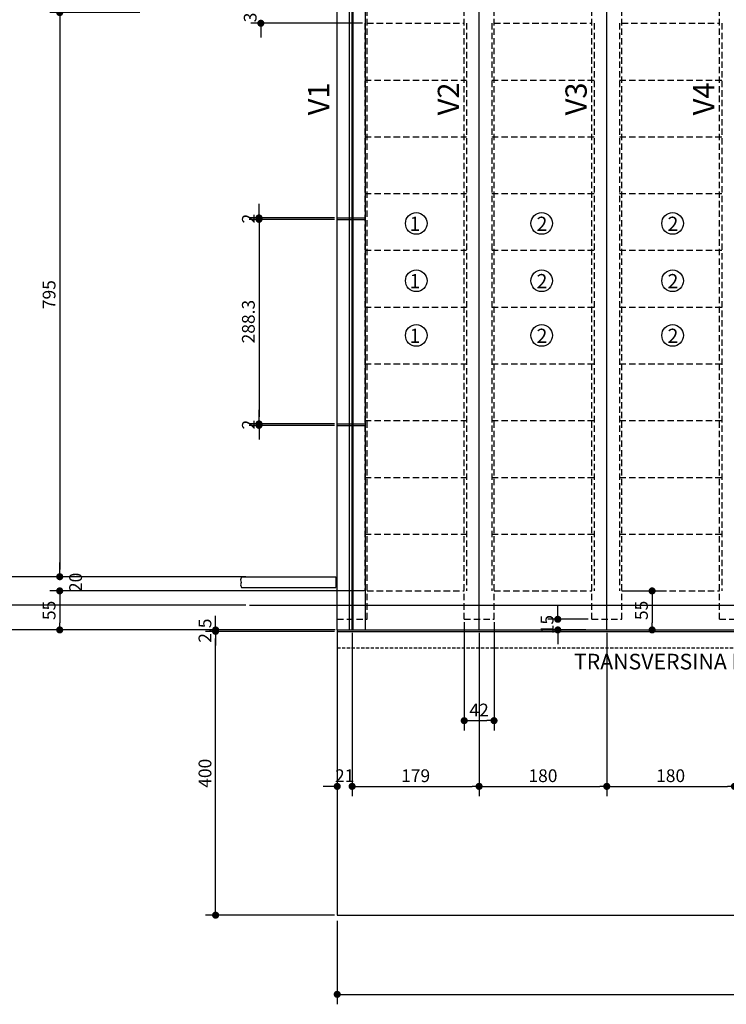
# Model space of a CAD drawing. Units: metres. Extents: x 2810 to 30705, y 2149 to 6229.
# Drawn here: x 25723 to 26221, y 4544 to 5238 of the extents above; entities that cross this region are included whole.
import ezdxf
from ezdxf.enums import TextEntityAlignment as Align

# ---------------------------------------------------------------- set-up
doc = ezdxf.new("R2010")
doc.units = ezdxf.units.M
doc.header["$LTSCALE"] = 18
doc.header["$MEASUREMENT"] = 0
doc.linetypes.add('DASHED', pattern=[0.75, 0.5, -0.25])
doc.linetypes.add('DASHED2', pattern=[0.375, 0.25, -0.125])
doc.layers.get('Defpoints').update_dxf_attribs({"color": 255})
for name, color, linetype in [('001', 113, 'Continuous'), ('01', 9, 'Continuous'), ('02', 161, 'Continuous'), ('03', 7, 'Continuous'), ('BDIM', 12, 'Continuous'), ('TEXTO', 2, 'Continuous')]:
    doc.layers.add(name, color=color, linetype=linetype)
doc.styles.add('ROMANS', font='romans.shx')
doc.dimstyles.new('COTA100', dxfattribs={"dimtxt": 9, "dimasz": 5, "dimexe": 7, "dimexo": 2, "dimgap": 3, "dimtad": 1, "dimdec": 1, "dimlfac": 2, "dimzin": 12, "dimdsep": 46, "dimtxsty": 'ROMANS', "dimblk1": 'DOT', "dimblk2": 'DOT', "dimsah": 1, "dimcen": 0, "dimdle": 7, "dimclrd": 12, "dimclre": 12, "dimclrt": 7, "dimadec": 0, "dimazin": 0, "dimtfac": 1, "dimtdec": 1, "dimtix": 1, "dimtofl": 0, "dimtmove": 2, "dimatfit": 3, "dimldrblk": 'DOTSMALL', "dimfxl": 1, "dimtolj": 1, "dimtzin": 12, "dimarcsym": 0})

# ---------------------------------------------------------------- blocks, each defined once
blk = doc.blocks.new('_DOT')
at = {"color": 12, "linetype": 'ByBlock'}
blk.add_line((-0.5, 0), (-1, 0), dxfattribs=at)
at = {"color": 12, "linetype": 'ByBlock', "const_width": 0.5}
blk.add_lwpolyline([(-0.25, 0, 1), (0.25, 0, 1)], format="xyb", close=True, dxfattribs=at)
blk = doc.blocks.new('*D65')
at = {"layer": 'BDIM', "color": 12, "linetype": 'Continuous', "lineweight": -2}
for p, q in [((25879.28, 5660.32), (25654.79, 5660.32)), ((25661.79, 5655.32), (25661.79, 4830.32)), ((25882.26, 4825.32), (25654.79, 4825.32))]:
    blk.add_line(p, q, dxfattribs=at)
at = {"layer": 'Defpoints', "color": 0, "linetype": 'Continuous'}
for p in [(25881.28, 5660.32), (25661.79, 4825.32), (25884.26, 4825.32)]:
    blk.add_point(p, dxfattribs=at)
at = {"layer": 'BDIM', "color": 12, "linetype": 'Continuous', "lineweight": -2, "xscale": 5, "yscale": 5, "zscale": 5}
for p, rotation in [((25661.79, 5660.32), 90), ((25661.79, 4825.32), 270)]:
    blk.add_blockref('_DOT', p, dxfattribs=dict(at, rotation=rotation))
at = {"layer": 'BDIM', "color": 7, "linetype": 'Continuous', "insert": (25654.29, 5242.82), "char_height": 9, "attachment_point": 5, "rotation": 90, "style": 'ROMANS'}
blk.add_mtext('\\A1;1670', dxfattribs=at)
blk = doc.blocks.new('_DOTSMALL')
at = {"color": 0, "linetype": 'ByBlock', "const_width": 0.5}
blk.add_lwpolyline([(-0.0625, 0, 1), (0.0625, 0, 1)], format="xyb", close=True, dxfattribs=at)
blk = doc.blocks.new('*D66')
at = {"layer": 'BDIM', "color": 12, "linetype": 'Continuous', "lineweight": -2}
for p, q in [((25661.79, 4830.32), (25661.79, 4835.32)), ((25882.26, 4825.32), (25654.79, 4825.32)), ((25945.22, 4807.82), (25654.79, 4807.82)), ((25661.79, 4802.82), (25661.79, 4797.82))]:
    blk.add_line(p, q, dxfattribs=at)
at = {"layer": 'Defpoints', "color": 0, "linetype": 'Continuous'}
for p in [(25884.26, 4825.32), (25661.79, 4807.82), (25947.22, 4807.82)]:
    blk.add_point(p, dxfattribs=at)
at = {"layer": 'BDIM', "color": 12, "linetype": 'Continuous', "lineweight": -2, "xscale": 5, "yscale": 5, "zscale": 5}
for p, rotation in [((25661.79, 4825.32), 270), ((25661.79, 4807.82), 90)]:
    blk.add_blockref('_DOT', p, dxfattribs=dict(at, rotation=rotation))
at = {"layer": 'BDIM', "color": 7, "linetype": 'Continuous', "insert": (25654.29, 4816.57), "char_height": 9, "attachment_point": 5, "rotation": 90, "style": 'ROMANS'}
blk.add_mtext('\\A1;35', dxfattribs=at)
blk = doc.blocks.new('*D69')
at = {"layer": 'BDIM', "color": 12, "linetype": 'Continuous', "lineweight": -2}
for p, q in [((25879.28, 5640.32), (25687.88, 5640.32)), ((25694.88, 5635.32), (25694.88, 4850.32)), ((25882.26, 4845.32), (25687.88, 4845.32))]:
    blk.add_line(p, q, dxfattribs=at)
at = {"layer": 'Defpoints', "color": 0, "linetype": 'Continuous'}
for p in [(25881.28, 5640.32), (25694.88, 4845.32), (25884.26, 4845.32)]:
    blk.add_point(p, dxfattribs=at)
at = {"layer": 'BDIM', "color": 12, "linetype": 'Continuous', "lineweight": -2, "xscale": 5, "yscale": 5, "zscale": 5}
for p, rotation in [((25694.88, 5640.32), 90), ((25694.88, 4845.32), 270)]:
    blk.add_blockref('_DOT', p, dxfattribs=dict(at, rotation=rotation))
at = {"layer": 'BDIM', "color": 7, "linetype": 'Continuous', "insert": (25687.38, 5242.82), "char_height": 9, "attachment_point": 5, "rotation": 90, "style": 'ROMANS'}
blk.add_mtext('\\A1;1590', dxfattribs=at)
blk = doc.blocks.new('*D70')
at = {"layer": 'BDIM', "color": 12, "linetype": 'Continuous', "lineweight": -2}
for p, q in [((25694.88, 4850.32), (25694.88, 4855.32)), ((25882.26, 4845.32), (25687.88, 4845.32)), ((25882.26, 4825.32), (25687.88, 4825.32)), ((25694.88, 4820.32), (25694.88, 4815.32))]:
    blk.add_line(p, q, dxfattribs=at)
at = {"layer": 'Defpoints', "color": 0, "linetype": 'Continuous'}
for p in [(25884.26, 4845.32), (25694.88, 4825.32), (25884.26, 4825.32)]:
    blk.add_point(p, dxfattribs=at)
at = {"layer": 'BDIM', "color": 12, "linetype": 'Continuous', "lineweight": -2, "xscale": 5, "yscale": 5, "zscale": 5}
for p, rotation in [((25694.88, 4845.32), 270), ((25694.88, 4825.32), 90)]:
    blk.add_blockref('_DOT', p, dxfattribs=dict(at, rotation=rotation))
at = {"layer": 'BDIM', "color": 7, "linetype": 'Continuous', "insert": (25687.38, 4835.32), "char_height": 9, "attachment_point": 5, "rotation": 90, "style": 'ROMANS'}
blk.add_mtext('\\A1;40', dxfattribs=at)
blk = doc.blocks.new('*D71')
at = {"layer": 'BDIM', "color": 12, "linetype": 'Continuous', "lineweight": -2}
for p, q in [((25952.8, 4835.32), (25744.07, 4835.32)), ((25751.07, 4830.32), (25751.07, 4812.82)), ((25945.22, 4807.82), (25744.07, 4807.82))]:
    blk.add_line(p, q, dxfattribs=at)
at = {"layer": 'Defpoints', "color": 0, "linetype": 'Continuous'}
for p in [(25954.8, 4835.32), (25751.07, 4807.82), (25947.22, 4807.82)]:
    blk.add_point(p, dxfattribs=at)
at = {"layer": 'BDIM', "color": 12, "linetype": 'Continuous', "lineweight": -2, "xscale": 5, "yscale": 5, "zscale": 5}
for p, rotation in [((25751.07, 4835.32), 90), ((25751.07, 4807.82), 270)]:
    blk.add_blockref('_DOT', p, dxfattribs=dict(at, rotation=rotation))
at = {"layer": 'BDIM', "color": 7, "linetype": 'Continuous', "insert": (25743.57, 4821.57), "char_height": 9, "attachment_point": 5, "rotation": 90, "style": 'ROMANS'}
blk.add_mtext('\\A1;55', dxfattribs=at)
blk = doc.blocks.new('*D87')
at = {"layer": 'BDIM', "color": 12, "linetype": 'Continuous', "lineweight": -2}
for p, q in [((26036.19, 4813.32), (26036.19, 4736.89)), ((26057.19, 4813.32), (26057.19, 4736.89)), ((26041.19, 4743.89), (26052.19, 4743.89))]:
    blk.add_line(p, q, dxfattribs=at)
at = {"layer": 'Defpoints', "color": 0, "linetype": 'Continuous'}
for p in [(26036.19, 4815.32), (26057.19, 4815.32), (26057.19, 4743.89)]:
    blk.add_point(p, dxfattribs=at)
at = {"layer": 'BDIM', "color": 12, "linetype": 'Continuous', "lineweight": -2, "xscale": 5, "yscale": 5, "zscale": 5, "rotation": 180}
blk.add_blockref('_DOT', (26036.19, 4743.89), dxfattribs=at)
at = {"layer": 'BDIM', "color": 12, "linetype": 'Continuous', "lineweight": -2, "xscale": 5, "yscale": 5, "zscale": 5}
blk.add_blockref('_DOT', (26057.19, 4743.89), dxfattribs=at)
at = {"layer": 'BDIM', "color": 7, "linetype": 'Continuous', "insert": (26046.69, 4751.39), "char_height": 9, "attachment_point": 5, "style": 'ROMANS'}
blk.add_mtext('\\A1;42', dxfattribs=at)
blk = doc.blocks.new('*D89')
at = {"layer": 'BDIM', "color": 12, "linetype": 'Continuous', "lineweight": -2}
for p, q in [((26149.19, 4835.32), (26175.64, 4835.32)), ((26168.64, 4830.32), (26168.64, 4812.82)), ((26138.69, 4807.82), (26175.64, 4807.82))]:
    blk.add_line(p, q, dxfattribs=at)
at = {"layer": 'Defpoints', "color": 0, "linetype": 'Continuous'}
for p in [(26147.19, 4835.32), (26136.69, 4807.82), (26168.64, 4807.82)]:
    blk.add_point(p, dxfattribs=at)
at = {"layer": 'BDIM', "color": 12, "linetype": 'Continuous', "lineweight": -2, "xscale": 5, "yscale": 5, "zscale": 5}
for p, rotation in [((26168.64, 4835.32), 90), ((26168.64, 4807.82), 270)]:
    blk.add_blockref('_DOT', p, dxfattribs=dict(at, rotation=rotation))
at = {"layer": 'BDIM', "color": 7, "linetype": 'Continuous', "insert": (26161.14, 4821.57), "char_height": 9, "attachment_point": 5, "rotation": 90, "style": 'ROMANS'}
blk.add_mtext('\\A1;55', dxfattribs=at)
blk = doc.blocks.new('*D101')
at = {"layer": 'BDIM', "color": 12, "linetype": 'Continuous', "lineweight": -2}
for p, q in [((25957.19, 4805.82), (25957.19, 4690.58)), ((26046.69, 4805.82), (26046.69, 4690.58)), ((25962.19, 4697.58), (26041.69, 4697.58))]:
    blk.add_line(p, q, dxfattribs=at)
at = {"layer": 'Defpoints', "color": 0, "linetype": 'Continuous'}
for p in [(25957.19, 4807.82), (26046.69, 4807.82), (26046.69, 4697.58)]:
    blk.add_point(p, dxfattribs=at)
at = {"layer": 'BDIM', "color": 12, "linetype": 'Continuous', "lineweight": -2, "xscale": 5, "yscale": 5, "zscale": 5, "rotation": 180}
blk.add_blockref('_DOT', (25957.19, 4697.58), dxfattribs=at)
at = {"layer": 'BDIM', "color": 12, "linetype": 'Continuous', "lineweight": -2, "xscale": 5, "yscale": 5, "zscale": 5}
blk.add_blockref('_DOT', (26046.69, 4697.58), dxfattribs=at)
at = {"layer": 'BDIM', "color": 7, "linetype": 'Continuous', "insert": (26001.94, 4705.08), "char_height": 9, "attachment_point": 5, "style": 'ROMANS'}
blk.add_mtext('\\A1;179', dxfattribs=at)
blk = doc.blocks.new('*D102')
at = {"layer": 'BDIM', "color": 12, "linetype": 'Continuous', "lineweight": -2}
for p, q in [((26046.69, 4805.82), (26046.69, 4690.58)), ((26136.69, 4805.82), (26136.69, 4690.58)), ((26051.69, 4697.58), (26131.69, 4697.58))]:
    blk.add_line(p, q, dxfattribs=at)
at = {"layer": 'Defpoints', "color": 0, "linetype": 'Continuous'}
for p in [(26046.69, 4807.82), (26136.69, 4807.82), (26136.69, 4697.58)]:
    blk.add_point(p, dxfattribs=at)
at = {"layer": 'BDIM', "color": 12, "linetype": 'Continuous', "lineweight": -2, "xscale": 5, "yscale": 5, "zscale": 5, "rotation": 180}
blk.add_blockref('_DOT', (26046.69, 4697.58), dxfattribs=at)
at = {"layer": 'BDIM', "color": 12, "linetype": 'Continuous', "lineweight": -2, "xscale": 5, "yscale": 5, "zscale": 5}
blk.add_blockref('_DOT', (26136.69, 4697.58), dxfattribs=at)
at = {"layer": 'BDIM', "color": 7, "linetype": 'Continuous', "insert": (26091.69, 4705.08), "char_height": 9, "attachment_point": 5, "style": 'ROMANS'}
blk.add_mtext('\\A1;180', dxfattribs=at)
blk = doc.blocks.new('*D103')
at = {"layer": 'BDIM', "color": 12, "linetype": 'Continuous', "lineweight": -2}
for p, q in [((26136.69, 4805.82), (26136.69, 4690.58)), ((26226.69, 4805.82), (26226.69, 4690.58)), ((26141.69, 4697.58), (26221.69, 4697.58))]:
    blk.add_line(p, q, dxfattribs=at)
at = {"layer": 'Defpoints', "color": 0, "linetype": 'Continuous'}
for p in [(26136.69, 4807.82), (26226.69, 4807.82), (26226.69, 4697.58)]:
    blk.add_point(p, dxfattribs=at)
at = {"layer": 'BDIM', "color": 12, "linetype": 'Continuous', "lineweight": -2, "xscale": 5, "yscale": 5, "zscale": 5, "rotation": 180}
blk.add_blockref('_DOT', (26136.69, 4697.58), dxfattribs=at)
at = {"layer": 'BDIM', "color": 12, "linetype": 'Continuous', "lineweight": -2, "xscale": 5, "yscale": 5, "zscale": 5}
blk.add_blockref('_DOT', (26226.69, 4697.58), dxfattribs=at)
at = {"layer": 'BDIM', "color": 7, "linetype": 'Continuous', "insert": (26181.69, 4705.08), "char_height": 9, "attachment_point": 5, "style": 'ROMANS'}
blk.add_mtext('\\A1;180', dxfattribs=at)
blk = doc.blocks.new('*D112')
at = {"layer": 'BDIM', "color": 12, "linetype": 'Continuous', "lineweight": -2}
for p, q in [((25892.83, 5255.32), (25892.83, 5260.32)), ((25964.21, 5250.32), (25885.83, 5250.32)), ((25964.53, 5235.32), (25885.83, 5235.32)), ((25892.83, 5230.32), (25892.83, 5225.32))]:
    blk.add_line(p, q, dxfattribs=at)
at = {"layer": 'Defpoints', "color": 0, "linetype": 'Continuous'}
for p in [(25966.21, 5250.32), (25892.83, 5235.32), (25966.53, 5235.32)]:
    blk.add_point(p, dxfattribs=at)
at = {"layer": 'BDIM', "color": 12, "linetype": 'Continuous', "lineweight": -2, "xscale": 5, "yscale": 5, "zscale": 5}
for p, rotation in [((25892.83, 5250.32), 270), ((25892.83, 5235.32), 90)]:
    blk.add_blockref('_DOT', p, dxfattribs=dict(at, rotation=rotation))
at = {"layer": 'BDIM', "color": 7, "linetype": 'Continuous', "insert": (25885.33, 5242.82), "char_height": 9, "attachment_point": 5, "rotation": 90, "style": 'ROMANS'}
blk.add_mtext('\\A1;30', dxfattribs=at)
blk = doc.blocks.new('*D114')
at = {"layer": 'BDIM', "color": 12, "linetype": 'Continuous', "lineweight": -2}
for p, q in [((26102.15, 4820.32), (26102.15, 4825.32)), ((26123.47, 4815.32), (26095.15, 4815.32)), ((26121.82, 4807.82), (26095.15, 4807.82)), ((26102.15, 4802.82), (26102.15, 4797.82))]:
    blk.add_line(p, q, dxfattribs=at)
at = {"layer": 'Defpoints', "color": 0, "linetype": 'Continuous'}
for p in [(26125.47, 4815.32), (26102.15, 4807.82), (26123.82, 4807.82)]:
    blk.add_point(p, dxfattribs=at)
at = {"layer": 'BDIM', "color": 12, "linetype": 'Continuous', "lineweight": -2, "xscale": 5, "yscale": 5, "zscale": 5}
for p, rotation in [((26102.15, 4815.32), 270), ((26102.15, 4807.82), 90)]:
    blk.add_blockref('_DOT', p, dxfattribs=dict(at, rotation=rotation))
at = {"layer": 'BDIM', "color": 7, "linetype": 'Continuous', "insert": (26094.65, 4811.57), "char_height": 9, "attachment_point": 5, "rotation": 90, "style": 'ROMANS'}
blk.add_mtext('\\A1;15', dxfattribs=at)
blk = doc.blocks.new('*D47')
at = {"layer": 'BDIM', "color": 12, "linetype": 'Continuous', "lineweight": -2}
for p, q in [((25946.69, 4805.82), (25946.69, 4690.58)), ((25957.19, 4805.82), (25957.19, 4690.58)), ((25941.69, 4697.58), (25936.69, 4697.58)), ((25962.19, 4697.58), (25967.19, 4697.58))]:
    blk.add_line(p, q, dxfattribs=at)
at = {"layer": 'Defpoints', "color": 0, "linetype": 'Continuous'}
for p in [(25946.69, 4807.82), (25957.19, 4807.82), (25957.19, 4697.58)]:
    blk.add_point(p, dxfattribs=at)
at = {"layer": 'BDIM', "color": 12, "linetype": 'Continuous', "lineweight": -2, "xscale": 5, "yscale": 5, "zscale": 5}
blk.add_blockref('_DOT', (25946.69, 4697.58), dxfattribs=at)
at = {"layer": 'BDIM', "color": 12, "linetype": 'Continuous', "lineweight": -2, "xscale": 5, "yscale": 5, "zscale": 5, "rotation": 180}
blk.add_blockref('_DOT', (25957.19, 4697.58), dxfattribs=at)
at = {"layer": 'BDIM', "color": 7, "linetype": 'Continuous', "insert": (25951.94, 4705.08), "char_height": 9, "attachment_point": 5, "style": 'ROMANS'}
blk.add_mtext('\\A1;21', dxfattribs=at)
blk = doc.blocks.new('*D118')
at = {"layer": 'BDIM', "color": 12, "linetype": 'Continuous', "lineweight": -2}
for p, q in [((25751.07, 4850.32), (25751.07, 4855.32)), ((25877.28, 4845.32), (25744.07, 4845.32)), ((25965.69, 4835.32), (25744.07, 4835.32)), ((25751.07, 4830.32), (25751.07, 4825.32))]:
    blk.add_line(p, q, dxfattribs=at)
at = {"layer": 'Defpoints', "color": 0, "linetype": 'Continuous'}
for p in [(25751.07, 4845.32), (25879.28, 4845.32), (25967.69, 4835.32)]:
    blk.add_point(p, dxfattribs=at)
at = {"layer": 'BDIM', "color": 12, "linetype": 'Continuous', "lineweight": -2, "xscale": 5, "yscale": 5, "zscale": 5}
for p, rotation in [((25751.07, 4845.32), 270), ((25751.07, 4835.32), 90)]:
    blk.add_blockref('_DOT', p, dxfattribs=dict(at, rotation=rotation))
at = {"layer": 'BDIM', "color": 7, "linetype": 'Continuous', "insert": (25762.27, 4841.32), "char_height": 9, "attachment_point": 5, "rotation": 90, "style": 'ROMANS'}
blk.add_mtext('\\A1;20', dxfattribs=at)
blk = doc.blocks.new('*D119')
at = {"layer": 'BDIM', "color": 12, "linetype": 'Continuous', "lineweight": -2}
for p, q in [((25946.69, 4602.92), (25946.69, 4544.02)), ((26686.69, 4602.92), (26686.69, 4544.02)), ((25951.69, 4551.02), (26681.69, 4551.02))]:
    blk.add_line(p, q, dxfattribs=at)
at = {"layer": 'Defpoints', "color": 0, "linetype": 'Continuous'}
for p in [(25946.69, 4604.92), (26686.69, 4604.92), (26686.69, 4551.02)]:
    blk.add_point(p, dxfattribs=at)
at = {"layer": 'BDIM', "color": 12, "linetype": 'Continuous', "lineweight": -2, "xscale": 5, "yscale": 5, "zscale": 5, "rotation": 180}
blk.add_blockref('_DOT', (25946.69, 4551.02), dxfattribs=at)
at = {"layer": 'BDIM', "color": 12, "linetype": 'Continuous', "lineweight": -2, "xscale": 5, "yscale": 5, "zscale": 5}
blk.add_blockref('_DOT', (26686.69, 4551.02), dxfattribs=at)
at = {"layer": 'BDIM', "color": 7, "linetype": 'Continuous', "insert": (26316.69, 4558.52), "char_height": 9, "attachment_point": 5, "style": 'ROMANS'}
blk.add_mtext('\\A1;1480', dxfattribs=at)
blk = doc.blocks.new('*D125')
at = {"layer": 'BDIM', "color": 12, "linetype": 'Continuous', "lineweight": -2}
for p, q in [((25807.5, 5242.82), (25744.07, 5242.82)), ((25751.07, 5237.82), (25751.07, 4850.32)), ((25875.28, 4845.32), (25744.07, 4845.32))]:
    blk.add_line(p, q, dxfattribs=at)
at = {"layer": 'Defpoints', "color": 0, "linetype": 'Continuous'}
for p in [(25809.5, 5242.82), (25751.07, 4845.32), (25877.28, 4845.32)]:
    blk.add_point(p, dxfattribs=at)
at = {"layer": 'BDIM', "color": 12, "linetype": 'Continuous', "lineweight": -2, "xscale": 5, "yscale": 5, "zscale": 5}
for p, rotation in [((25751.07, 5242.82), 90), ((25751.07, 4845.32), 270)]:
    blk.add_blockref('_DOT', p, dxfattribs=dict(at, rotation=rotation))
at = {"layer": 'BDIM', "color": 7, "linetype": 'Continuous', "insert": (25743.57, 5044.07), "char_height": 9, "attachment_point": 5, "rotation": 90, "style": 'ROMANS'}
blk.add_mtext('\\A1;795', dxfattribs=at)
blk = doc.blocks.new('*D132')
at = {"layer": 'BDIM', "color": 12, "linetype": 'Continuous', "lineweight": -2}
for p, q in [((25944.69, 4806.82), (25853.94, 4806.82)), ((25860.94, 4611.82), (25860.94, 4801.82)), ((25944.69, 4606.82), (25853.94, 4606.82))]:
    blk.add_line(p, q, dxfattribs=at)
at = {"layer": 'Defpoints', "color": 0, "linetype": 'Continuous'}
for p in [(25860.94, 4806.82), (25946.69, 4806.82), (25946.69, 4606.82)]:
    blk.add_point(p, dxfattribs=at)
at = {"layer": 'BDIM', "color": 12, "linetype": 'Continuous', "lineweight": -2, "xscale": 5, "yscale": 5, "zscale": 5}
for p, rotation in [((25860.94, 4806.82), 90), ((25860.94, 4606.82), 270)]:
    blk.add_blockref('_DOT', p, dxfattribs=dict(at, rotation=rotation))
at = {"layer": 'BDIM', "color": 7, "linetype": 'Continuous', "insert": (25853.44, 4706.82), "char_height": 9, "attachment_point": 5, "rotation": 90, "style": 'ROMANS'}
blk.add_mtext('\\A1;400', dxfattribs=at)
blk = doc.blocks.new('*D133')
at = {"layer": 'BDIM', "color": 12, "linetype": 'Continuous', "lineweight": -2}
for p, q in [((25860.94, 4812.82), (25860.94, 4817.82)), ((25944.69, 4807.82), (25853.94, 4807.82)), ((25944.69, 4806.82), (25853.94, 4806.82)), ((25860.94, 4801.82), (25860.94, 4796.82))]:
    blk.add_line(p, q, dxfattribs=at)
at = {"layer": 'Defpoints', "color": 0, "linetype": 'Continuous'}
for p in [(25860.94, 4807.82), (25946.69, 4807.82), (25946.69, 4806.82)]:
    blk.add_point(p, dxfattribs=at)
at = {"layer": 'BDIM', "color": 12, "linetype": 'Continuous', "lineweight": -2, "xscale": 5, "yscale": 5, "zscale": 5}
for p, rotation in [((25860.94, 4807.82), 270), ((25860.94, 4806.82), 90)]:
    blk.add_blockref('_DOT', p, dxfattribs=dict(at, rotation=rotation))
at = {"layer": 'BDIM', "color": 7, "linetype": 'Continuous', "insert": (25853.44, 4807.32), "char_height": 9, "attachment_point": 5, "rotation": 90, "style": 'ROMANS'}
blk.add_mtext('\\A1;2.5', dxfattribs=at)
blk = doc.blocks.new('*D192')
at = {"layer": 'BDIM', "color": 12, "linetype": 'Continuous', "lineweight": -2}
for p, q in [((25891.54, 5103.14), (25891.54, 5108.14)), ((25944.69, 5098.14), (25884.54, 5098.14)), ((25944.69, 5097.14), (25884.54, 5097.14)), ((25891.54, 5092.14), (25891.54, 5087.14))]:
    blk.add_line(p, q, dxfattribs=at)
at = {"layer": 'Defpoints', "color": 0, "linetype": 'Continuous'}
for p in [(25891.54, 5097.14), (25946.69, 5098.14), (25946.69, 5097.14)]:
    blk.add_point(p, dxfattribs=at)
at = {"layer": 'BDIM', "color": 12, "linetype": 'Continuous', "lineweight": -2, "xscale": 5, "yscale": 5, "zscale": 5}
for p, rotation in [((25891.54, 5098.14), 270), ((25891.54, 5097.14), 90)]:
    blk.add_blockref('_DOT', p, dxfattribs=dict(at, rotation=rotation))
at = {"layer": 'BDIM', "color": 7, "linetype": 'Continuous', "insert": (25884.04, 5097.64), "char_height": 9, "attachment_point": 5, "rotation": 90, "style": 'ROMANS'}
blk.add_mtext('\\A1;2', dxfattribs=at)
blk = doc.blocks.new('*D193')
at = {"layer": 'BDIM', "color": 12, "linetype": 'Continuous', "lineweight": -2}
for p, q in [((25944.69, 5097.14), (25884.54, 5097.14)), ((25891.54, 5092.14), (25891.54, 4957.98)), ((25944.69, 4952.98), (25884.54, 4952.98))]:
    blk.add_line(p, q, dxfattribs=at)
at = {"layer": 'Defpoints', "color": 0, "linetype": 'Continuous'}
for p in [(25946.69, 5097.14), (25891.54, 4952.98), (25946.69, 4952.98)]:
    blk.add_point(p, dxfattribs=at)
at = {"layer": 'BDIM', "color": 12, "linetype": 'Continuous', "lineweight": -2, "xscale": 5, "yscale": 5, "zscale": 5}
for p, rotation in [((25891.54, 5097.14), 90), ((25891.54, 4952.98), 270)]:
    blk.add_blockref('_DOT', p, dxfattribs=dict(at, rotation=rotation))
at = {"layer": 'BDIM', "color": 7, "linetype": 'Continuous', "insert": (25884.04, 5025.06), "char_height": 9, "attachment_point": 5, "rotation": 90, "style": 'ROMANS'}
blk.add_mtext('\\A1;288.3', dxfattribs=at)
blk = doc.blocks.new('*D194')
at = {"layer": 'BDIM', "color": 12, "linetype": 'Continuous', "lineweight": -2}
for p, q in [((25891.54, 4957.98), (25891.54, 4962.98)), ((25944.69, 4952.98), (25884.54, 4952.98)), ((25944.69, 4951.98), (25884.54, 4951.98)), ((25891.54, 4946.98), (25891.54, 4941.98))]:
    blk.add_line(p, q, dxfattribs=at)
at = {"layer": 'Defpoints', "color": 0, "linetype": 'Continuous'}
for p in [(25891.54, 4951.98), (25946.69, 4952.98), (25946.69, 4951.98)]:
    blk.add_point(p, dxfattribs=at)
at = {"layer": 'BDIM', "color": 12, "linetype": 'Continuous', "lineweight": -2, "xscale": 5, "yscale": 5, "zscale": 5}
for p, rotation in [((25891.54, 4952.98), 270), ((25891.54, 4951.98), 90)]:
    blk.add_blockref('_DOT', p, dxfattribs=dict(at, rotation=rotation))
at = {"layer": 'BDIM', "color": 7, "linetype": 'Continuous', "insert": (25884.04, 4952.48), "char_height": 9, "attachment_point": 5, "rotation": 90, "style": 'ROMANS'}
blk.add_mtext('\\A1;2', dxfattribs=at)

msp = doc.modelspace()

# ---------------------------------------------------------------- linework, layer by layer
at = {"layer": '001', "linetype": 'Continuous'}
for p, q in [((25957.193, 4807.82), (25957.193, 5677.82)), ((26046.693, 4807.82), (26046.693, 5677.82)), ((26136.693, 4807.82), (26136.693, 5677.82)), ((25884.78, 4825.32), (28311.258, 4825.318))]:
    msp.add_line(p, q, dxfattribs=at)
at = {"layer": '001', "linetype": 'DASHED', "ltscale": 0.5}
for p, q in [((25966.193, 5235.32), (25966.193, 4835.322)), ((26037.693, 5235.32), (26037.693, 4835.322)), ((26055.693, 5235.32), (26055.693, 4835.322)), ((26127.693, 5235.32), (26127.693, 4835.322)), ((26145.693, 5235.32), (26145.693, 4835.322)), ((26217.693, 5235.32), (26217.693, 4835.322)), ((25966.193, 5195.32), (26037.693, 5195.32)), ((26055.693, 5195.32), (26127.693, 5195.32)), ((26145.693, 5195.32), (26217.693, 5195.32)), ((25966.193, 5155.32), (26037.693, 5155.32)), ((26055.693, 5155.32), (26127.693, 5155.32)), ((26145.693, 5155.32), (26217.693, 5155.32)), ((25966.193, 5115.32), (26037.693, 5115.32)), ((26055.693, 5115.32), (26127.693, 5115.32)), ((26145.693, 5115.32), (26217.693, 5115.32)), ((25966.193, 5075.32), (26037.693, 5075.32)), ((26055.693, 5075.32), (26127.693, 5075.32)), ((26145.693, 5075.32), (26217.693, 5075.32)), ((25966.193, 5035.32), (26037.693, 5035.32)), ((26055.693, 5035.32), (26127.693, 5035.32)), ((26145.693, 5035.32), (26217.693, 5035.32)), ((25966.193, 4995.32), (26037.693, 4995.32)), ((26055.693, 4995.32), (26127.693, 4995.32)), ((26145.693, 4995.32), (26217.693, 4995.32)), ((25966.193, 4955.32), (26037.693, 4955.32)), ((26055.693, 4955.32), (26127.693, 4955.32)), ((26145.693, 4955.32), (26217.693, 4955.32)), ((25966.193, 4915.32), (26037.693, 4915.32)), ((26055.693, 4915.32), (26127.693, 4915.32)), ((26145.693, 4915.32), (26217.693, 4915.32)), ((25966.193, 4875.32), (26037.693, 4875.32)), ((26055.693, 4875.32), (26127.693, 4875.32)), ((26145.693, 4875.32), (26217.693, 4875.32))]:
    msp.add_line(p, q, dxfattribs=at)
at = {"layer": '001', "linetype": 'Continuous'}
for centre in [(26002.393, 5094.241), (26090.761, 5094.241), (26183.088, 5094.241), (26002.393, 5053.841), (26090.761, 5053.841), (26183.088, 5053.841), (26002.393, 5015.319), (26090.761, 5015.319), (26183.088, 5015.319)]:
    msp.add_circle(centre, 7.61, dxfattribs=at)
at = {"layer": '01', "linetype": 'Continuous'}
for p, q in [((25879.278, 4845.321), (25945.693, 4845.321)), ((25945.693, 4845.321), (25945.693, 4837.821)), ((25879.278, 4837.821), (25945.693, 4837.821)), ((25946.693, 4806.819), (26686.693, 4806.819))]:
    msp.add_line(p, q, dxfattribs=at)
msp.add_lwpolyline([(25879.278, 4845.321), (25878.51, 4843.007), (25879.03, 4841.225), (25878.435, 4839.592), (25879.278, 4837.821)], dxfattribs=at)
at = {"layer": '02', "linetype": 'Continuous'}
for p, q in [((25955.443, 4807.82), (25955.443, 5677.82)), ((25957.943, 4807.82), (25957.943, 5677.82)), ((25946.694, 5098.14), (25966.693, 5098.14)), ((25946.694, 5097.14), (25966.693, 5097.14)), ((25946.693, 4952.98), (25966.693, 4952.98)), ((25946.693, 4951.98), (25966.693, 4951.98)), ((25946.693, 4807.821), (25946.694, 4606.821)), ((25946.694, 4606.821), (26686.694, 4606.822))]:
    msp.add_line(p, q, dxfattribs=at)
at = {"layer": '02', "linetype": 'DASHED2'}
for p, q in [((25967.693, 4815.319), (25967.693, 5670.319)), ((26036.193, 4815.32), (26036.193, 5670.32)), ((26057.193, 4815.32), (26057.193, 5670.32)), ((26126.193, 4815.32), (26126.193, 5670.32)), ((26147.193, 4815.32), (26147.193, 5670.32)), ((26216.193, 4815.32), (26216.193, 5670.32)), ((25967.693, 5235.32), (26036.193, 5235.32)), ((26057.193, 5235.32), (26126.193, 5235.32)), ((26147.193, 5235.32), (26216.193, 5235.32)), ((25967.693, 4835.32), (26036.193, 4835.32)), ((26057.193, 4835.32), (26126.193, 4835.32)), ((26147.193, 4835.32), (26216.193, 4835.32)), ((25946.693, 4815.319), (25967.693, 4815.319)), ((26036.193, 4815.32), (26057.193, 4815.32)), ((26126.193, 4815.32), (26147.193, 4815.32)), ((26216.193, 4815.32), (26237.193, 4815.32))]:
    msp.add_line(p, q, dxfattribs=at)
at = {"layer": '02', "linetype": 'DASHED2', "ltscale": 0.5}
msp.add_line((25946.693, 4795.319), (26686.693, 4795.319), dxfattribs=at)
at = {"layer": '03', "linetype": 'Continuous'}
for p, q in [((25946.693, 4807.82), (25946.693, 5677.82)), ((25966.693, 4807.82), (25966.693, 5677.82)), ((25946.693, 4807.82), (26686.693, 4807.819))]:
    msp.add_line(p, q, dxfattribs=at)

# ---------------------------------------------------------------- texts
at = {"layer": 'TEXTO', "style": 'ROMANS'}
for s, p in [('V1', (25941.094, 5170.438)), ('V2', (26032.555, 5170.438)), ('V3', (26122.555, 5170.438)), ('V4', (26212.555, 5170.438))]:
    msp.add_text(s, height=15, rotation=90, dxfattribs=at).set_placement(p)
at = {"layer": 'TEXTO', "lineweight": -2, "style": 'ROMANS'}
for s, p in [('1', (26001.403, 5085.889)), ('2', (26091.024, 5085.889)), ('2', (26183.351, 5085.889)), ('1', (26001.403, 5045.488)), ('2', (26091.024, 5045.488)), ('2', (26183.351, 5045.488)), ('1', (26001.403, 5006.967)), ('2', (26091.024, 5006.967)), ('2', (26183.351, 5006.967))]:
    msp.add_text(s, height=10, dxfattribs=at).set_placement(p, align=Align.BOTTOM_CENTER)
at = {"layer": 'TEXTO', "style": 'ROMANS'}
msp.add_text('TRANSVERSINA DE APOIO 2  (55x125)', height=11, dxfattribs=at).set_placement((26113.547, 4780.002))

# ---------------------------------------------------------------- dimensions: what is measured, and where the dimension line sits
at = {"layer": 'BDIM', "linetype": 'Continuous'}
for base, p1, p2, angle, picture, middle in [((25661.786, 4825.32), (25881.278, 5660.32), (25884.26, 4825.32), 90, '*D65', (25654.286, 5242.82)), ((25694.877, 4845.32), (25881.278, 5640.32), (25884.26, 4845.32), 90, '*D69', (25687.377, 5242.82)), ((25892.829, 5235.321), (25966.206, 5250.321), (25966.53, 5235.321), 90, '*D112', (25885.329, 5242.821)), ((25751.068, 4845.321), (25809.497, 5242.821), (25877.278, 4845.321), 90, '*D125', (25743.568, 5044.071)), ((25891.538, 5097.14), (25946.694, 5098.14), (25946.694, 5097.14), 90, '*D192', (25884.038, 5097.64)), ((25891.538, 4952.98), (25946.694, 5097.14), (25946.693, 4952.98), 90, '*D193', (25884.038, 5025.06)), ((25891.538, 4951.98), (25946.693, 4952.98), (25946.693, 4951.98), 90, '*D194', (25884.038, 4952.48)), ((25694.877, 4825.32), (25884.26, 4845.32), (25884.26, 4825.32), 90, '*D70', (25687.377, 4835.32)), ((25751.068, 4807.82), (25954.796, 4835.32), (25947.216, 4807.82), 90, '*D71', (25743.568, 4821.57)), ((26168.643, 4807.822), (26147.193, 4835.322), (26136.693, 4807.822), 270, '*D89', (26161.143, 4821.572)), ((25661.786, 4807.82), (25884.26, 4825.32), (25947.216, 4807.82), 90, '*D66', (25654.286, 4816.57)), ((26102.153, 4807.82), (26125.47, 4815.32), (26123.816, 4807.82), 90, '*D114', (26094.653, 4811.57)), ((25860.938, 4806.821), (25946.694, 4606.821), (25946.693, 4806.821), 270, '*D132', (25853.438, 4706.821))]:
    dim = msp.add_linear_dim(base=base, p1=p1, p2=p2, angle=angle, dimstyle='COTA100', dxfattribs=at)
    dim.commit()
    dim.dimension.update_dxf_attribs({"geometry": picture, "text_midpoint": middle})
dim = msp.add_linear_dim(base=(25751.068, 4845.321), p1=(25967.693, 4835.321), p2=(25879.278, 4845.321), angle=270, dimstyle='COTA100', dxfattribs=at)
dim.commit()
dim.dimension.update_dxf_attribs({"geometry": '*D118', "text_midpoint": (25762.272, 4841.318), "dimtype": 160})
dim = msp.add_linear_dim(base=(25860.938, 4807.821), p1=(25946.693, 4806.821), p2=(25946.693, 4807.821), angle=270, text='2.5', dimstyle='COTA100', dxfattribs=at)
dim.commit()
dim.dimension.update_dxf_attribs({"geometry": '*D133', "text_midpoint": (25853.438, 4807.321)})
for base, p1, p2, picture, middle in [((26057.193, 4743.891), (26036.193, 4815.32), (26057.193, 4815.32), '*D87', (26046.693, 4751.391)), ((25957.193, 4697.576), (25946.693, 4807.82), (25957.193, 4807.82), '*D47', (25951.943, 4705.076)), ((26046.693, 4697.576), (25957.193, 4807.82), (26046.693, 4807.82), '*D101', (26001.943, 4705.076)), ((26136.693, 4697.576), (26046.693, 4807.82), (26136.693, 4807.82), '*D102', (26091.693, 4705.076)), ((26226.693, 4697.576), (26136.693, 4807.82), (26226.693, 4807.82), '*D103', (26181.693, 4705.076)), ((26686.693, 4551.015), (25946.693, 4604.922), (26686.693, 4604.923), '*D119', (26316.693, 4558.515))]:
    dim = msp.add_linear_dim(base=base, p1=p1, p2=p2, dimstyle='COTA100', dxfattribs=at)
    dim.commit()
    dim.dimension.update_dxf_attribs({"geometry": picture, "text_midpoint": middle})

doc.saveas('drawing.dxf')
